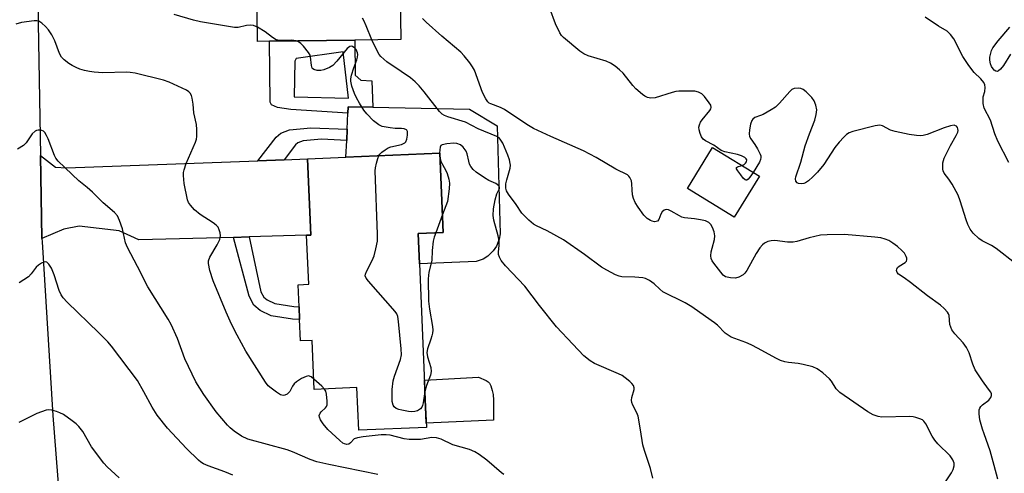
# Model space of a CAD drawing. Units: inches. Extents: x 1291760 to 1297760, y 489451 to 493452.
# Drawn here: x 1292018 to 1292307, y 491317 to 491451 of the extents above; entities that cross this region are included whole.
import ezdxf

# ---------------------------------------------------------------- set-up
doc = ezdxf.new("R2010")
doc.units = ezdxf.units.IN
doc.header["$MEASUREMENT"] = 0
for name, color, linetype in [('BLDG-Footprint', 5, 'Continuous'), ('CULTRL-Pad', 6, 'Continuous'), ('TRANS-Driveway', 251, 'Continuous'), ('TRANS-Non Street Sidewalk', 7, 'Continuous'), ('TRANS-Road', 130, 'Continuous'), ('Undefined', 1, 'Continuous')]:
    doc.layers.add(name, color=color, linetype=linetype)

msp = doc.modelspace()

# ---------------------------------------------------------------- linework, layer by layer
at = {"layer": 'BLDG-Footprint'}
for points, elevation in [([(1292115.46, 491537.7), (1292115.8, 491514.51), (1292141.91, 491514.88), (1292142.16, 491497.89), (1292142.23, 491492.74), (1292129.17, 491492.56), (1292129.4, 491476.87), (1292129.86, 491444.72), (1292116.35, 491444.52), (1292091.29, 491444.16), (1292087.8, 491444.11), (1292087.22, 491484.44), (1292087.16, 491488.62), (1292086.46, 491537.29), (1292096.37, 491537.43), (1292112.45, 491537.66)], 290.17), ([(1292235.25, 491404.49), (1292227.89, 491392.43), (1292214.08, 491400.86), (1292221.44, 491412.91)], 289.74), ([(1292135.39, 491378.75), (1292137.07, 491338.89), (1292137.16, 491336.67), (1292137.42, 491330.68), (1292117.51, 491329.84), (1292116.99, 491342.37), (1292104.44, 491341.85), (1292103.84, 491356.24), (1292100.38, 491356.09), (1292100.12, 491362.44), (1292099.96, 491366.17), (1292099.69, 491372.61), (1292102.8, 491372.74), (1292102.19, 491387.16), (1292103.4, 491387.2), (1292102.45, 491409.62), (1292113.76, 491410.09), (1292141.34, 491411.25), (1292142.32, 491387.97), (1292135.02, 491387.67)], 283.55)]:
    msp.add_lwpolyline(points, close=True, dxfattribs=dict(at, elevation=elevation))
at = {"layer": 'CULTRL-Pad'}
for points in [[(1292158.15, 491419.37), (1292159.04, 491387.61), (1292158.76, 491385.98), (1292157.96, 491383.94), (1292157.04, 491382.57), (1292155.47, 491381.04), (1292154.07, 491380.16), (1292152.01, 491379.41), (1292135.39, 491378.75), (1292135.02, 491387.67), (1292142.32, 491387.97), (1292141.34, 491411.25), (1292113.76, 491410.09), (1292113.98, 491414.97), (1292114.14, 491418.36), (1292114.35, 491423.01), (1292114.44, 491424.95), (1292121.66, 491424.8), (1292150.02, 491424.21)], [(1292157.08, 491332.79), (1292137.36, 491331.96), (1292137.16, 491336.67), (1292137.07, 491338.89), (1292136.83, 491344.61), (1292152.73, 491345.41), (1292154.94, 491344.47), (1292155.5, 491344.12), (1292155.91, 491343.73), (1292156.33, 491342.87), (1292156.75, 491341.53), (1292157.01, 491340.31), (1292157.15, 491338.73)]]:
    msp.add_lwpolyline(points, close=True, dxfattribs=at)
at = {"layer": 'TRANS-Driveway'}
msp.add_lwpolyline([(1292087.86, 491409.07), (1292095.55, 491409.36), (1292102.45, 491409.62), (1292103.4, 491387.2), (1292102.19, 491387.16), (1292085.29, 491386.68), (1292080.68, 491386.55), (1292052.88, 491385.8), (1292047.1, 491388.5), (1292035.3, 491389.85), (1292030.87, 491388.99), (1292024.41, 491386.16), (1292023.99, 491410.62), (1292028.41, 491407.19), (1292031.61, 491406.94)], close=True, dxfattribs=at)
at = {"layer": 'TRANS-Non Street Sidewalk'}
for points in [[(1292095.55, 491409.36), (1292087.86, 491409.07), (1292093.28, 491416.01), (1292094.57, 491417.19), (1292097.12, 491418.17), (1292103.39, 491418.73), (1292114.14, 491418.36), (1292113.98, 491414.97), (1292106.6, 491415.36), (1292101.13, 491414.89), (1292099.58, 491414.29), (1292098.97, 491413.74)], [(1292080.68, 491386.55), (1292085.29, 491386.68), (1292088.78, 491370.56), (1292089.62, 491369), (1292090.58, 491368.18), (1292092.89, 491367.11), (1292098.43, 491366.24), (1292099.96, 491366.17), (1292100.12, 491362.44), (1292098.05, 491362.53), (1292091.81, 491363.52), (1292088.56, 491365.02), (1292086.68, 491366.62), (1292085.26, 491369.25)]]:
    msp.add_lwpolyline(points, close=True, dxfattribs=at)
for points in [[(1292116.35, 491444.52, 0), (1292116.5, 491434.18, 0), (1292118.12, 491432.71, 0), (1292121.37, 491432.54, 0), (1292121.66, 491424.8, 0), (1292114.44, 491424.95, 0), (1292114.35, 491423.01, 0), (1292097.55, 491424.08, 0), (1292093.64, 491424.69, 0), (1292091.84, 491425.54, 0), (1292091.48, 491426.31, 0), (1292091.29, 491444.16, 0)], [(1292098.54, 491427.84, 0), (1292114.52, 491427.48, 0), (1292112.94, 491441.03, 0), (1292099.1, 491439.12, 0), (1292098.77, 491438.31, 0)]]:
    msp.add_polyline3d(points, close=True, dxfattribs=at)
at = {"layer": 'TRANS-Road'}
msp.add_lwpolyline([(1292005.53, 491309), (1292003.86, 491337.5), (1292002.78, 491355.97), (1292001.73, 491373.98), (1292000.81, 491411.34), (1292000.71, 491416.83), (1292000.3, 491438.36), (1292000.11, 491448.7), (1291999.74, 491502.4), (1291999.99, 491519.94), (1292024.02, 491545), (1292023.38, 491508.85), (1292023.33, 491506.46), (1292023.14, 491495.48), (1292023.32, 491449.52), (1292023.99, 491410.62), (1292024.41, 491386.16), (1292024.43, 491385.2), (1292027.64, 491334.23), (1292030.45, 491297.85)], dxfattribs=at)
at = {"layer": 'Undefined'}
for p, q in [((1292141.28, 491411.25, 284), (1292141.41, 491409.62, 284)), ((1292142.1, 491393.29, 284), (1292140.12, 491387.88, 284))]:
    msp.add_line(p, q, dxfattribs=at)
for points, elevation in [([(1292230.05, 491407.66), (1292230.77, 491407.98), (1292231.15, 491408.31), (1292231.42, 491408.7), (1292231.52, 491409.31), (1292231.36, 491409.66), (1292231, 491410), (1292229.98, 491410.52), (1292228.85, 491410.93), (1292225.06, 491411.7), (1292223.99, 491412.08), (1292221.83, 491413.63), (1292219.38, 491414.91), (1292218.76, 491415.45), (1292218.27, 491416.1), (1292217.83, 491417.08), (1292217.56, 491418.13), (1292217.5, 491418.91), (1292217.67, 491419.66), (1292217.98, 491420.38), (1292218.45, 491421.1), (1292220.72, 491423.83), (1292221, 491424.29), (1292221.12, 491424.75), (1292220.95, 491425.43), (1292220.54, 491426.13), (1292219.17, 491427.97), (1292218.38, 491428.75), (1292217.41, 491429.24), (1292216.32, 491429.5), (1292214.25, 491429.56), (1292211.59, 491429.5), (1292210.72, 491429.39), (1292209.59, 491429.12), (1292204.65, 491427.52), (1292203.34, 491427.44), (1292202.34, 491427.64), (1292201.61, 491428.02), (1292200.92, 491428.51), (1292198.94, 491430.16), (1292198.08, 491431.14), (1292195.18, 491434.78), (1292194.18, 491435.78), (1292192.9, 491436.88), (1292191.48, 491437.76), (1292190.22, 491438.35), (1292184.97, 491439.93), (1292183.63, 491440.46), (1292182.44, 491441.3), (1292177.7, 491445.3), (1292177.09, 491445.92), (1292176.58, 491446.62), (1292175.31, 491449.29), (1292173.71, 491453.77)], 290), ([(1292104.31, 491344.9), (1292103.49, 491345.53), (1292102.78, 491345.81), (1292102.03, 491345.67), (1292100.73, 491345.02), (1292099.2, 491344.08), (1292098.51, 491343.54), (1292098, 491342.85), (1292097.21, 491341.27), (1292096.89, 491340.81), (1292096.48, 491340.47), (1292095.77, 491340.13), (1292095.27, 491340.06), (1292094.55, 491340.28), (1292093.37, 491341.01), (1292091.75, 491342.2), (1292090.93, 491342.93), (1292090.1, 491343.96), (1292084.37, 491353.08), (1292081.73, 491357.84), (1292080.13, 491361.04), (1292078.52, 491364.53), (1292074.77, 491373.76), (1292073.77, 491376.79), (1292073.36, 491378.82), (1292073.37, 491379.66), (1292073.7, 491380.69), (1292075.94, 491384.36), (1292076.66, 491385.93), (1292076.81, 491386.47), (1292076.86, 491387.03), (1292076.74, 491387.88), (1292076.5, 491388.72), (1292076.16, 491389.5), (1292075.63, 491390.13), (1292074.73, 491390.8), (1292070.9, 491393.29), (1292069.23, 491394.68), (1292068.03, 491395.98), (1292067.48, 491396.83), (1292067.2, 491397.56), (1292066.22, 491402.36), (1292065.98, 491404.71), (1292066.01, 491405.59), (1292066.17, 491406.4), (1292066.79, 491408.27), (1292069.53, 491414.55), (1292069.81, 491415.39), (1292069.95, 491416.23), (1292069.94, 491418.26), (1292069.8, 491419.7), (1292069.09, 491423.1), (1292068.82, 491425.69), (1292068.52, 491427.41), (1292068.31, 491428.23), (1292067.96, 491428.94), (1292067.58, 491429.32), (1292066.86, 491429.77), (1292061.78, 491432.2), (1292060.1, 491432.7), (1292051.77, 491434.78), (1292050.36, 491435.04), (1292049.23, 491435.11), (1292042.34, 491434.94), (1292039.8, 491435.08), (1292038.4, 491435.25), (1292036.95, 491435.57), (1292035.52, 491435.99), (1292034.5, 491436.43), (1292033.27, 491437.07), (1292032.3, 491437.69), (1292030.93, 491438.75), (1292030.14, 491439.54), (1292029.58, 491440.54), (1292028.21, 491444.29), (1292027.33, 491446.09), (1292026.33, 491447.51), (1292025.48, 491448.52), (1292024.4, 491449.53), (1292023.45, 491450.11), (1292022.93, 491450.21), (1292022.1, 491450.2), (1292018.37, 491449.73), (1292016.7, 491449.23)], 282), ([(1292121.36, 491444.59), (1292119.72, 491448.76), (1292119.01, 491450.24), (1292118.59, 491450.92)], 286), ([(1292305.33, 491315.45), (1292304.21, 491319.47), (1292303.11, 491323.83), (1292301.27, 491328.78), (1292300.83, 491330.15), (1292300.09, 491332.93), (1292299.84, 491334.7), (1292299.88, 491335.84), (1292300.04, 491336.35), (1292300.3, 491336.8), (1292300.87, 491337.36), (1292302.66, 491338.69), (1292303.32, 491339.44), (1292303.49, 491340.08), (1292303.43, 491340.53), (1292303.24, 491341.02), (1292302.63, 491341.97), (1292300.8, 491344.35), (1292298.7, 491347.63), (1292297.98, 491349.26), (1292296.91, 491352.64), (1292296.12, 491354.16), (1292295.11, 491355.54), (1292292.66, 491358.15), (1292291.84, 491359.35), (1292291.48, 491360.14), (1292291.23, 491360.95), (1292291, 491363.6), (1292290.81, 491364.09), (1292290.5, 491364.56), (1292289.54, 491365.64), (1292288.46, 491366.63), (1292284.63, 491369.33), (1292279.71, 491373.27), (1292277.84, 491374.67), (1292276.16, 491375.76), (1292275.7, 491376.19), (1292275.55, 491376.78), (1292275.65, 491377.23), (1292275.87, 491377.66), (1292276.37, 491378.11), (1292278.12, 491379.17), (1292278.45, 491379.51), (1292278.6, 491379.92), (1292278.56, 491380.4), (1292278.41, 491380.91), (1292277.88, 491381.91), (1292277.12, 491382.73), (1292275.8, 491383.83), (1292274.43, 491384.84), (1292273.25, 491385.58), (1292272.24, 491386.01), (1292270.93, 491386.38), (1292269.18, 491386.61), (1292260.27, 491387.39), (1292255.19, 491387.31), (1292253.19, 491387.14), (1292249.86, 491386.39), (1292246.24, 491385.32), (1292245.14, 491385.12), (1292243.51, 491385.12), (1292239.83, 491385.62), (1292238.74, 491385.56), (1292237.71, 491385.29), (1292236.76, 491384.85), (1292236.14, 491384.32), (1292235.4, 491383.47), (1292234.26, 491381.78), (1292231.54, 491376.77), (1292231.02, 491376.05), (1292230.48, 491375.55), (1292229.26, 491374.85), (1292228.19, 491374.56), (1292226.73, 491374.64), (1292225.33, 491374.98), (1292224.65, 491375.44), (1292223.9, 491376.28), (1292221.85, 491378.98), (1292221.42, 491379.65), (1292221.11, 491380.36), (1292220.99, 491381.14), (1292221.09, 491382.25), (1292221.33, 491383.37), (1292222.08, 491385.91), (1292222.19, 491387.04), (1292221.97, 491388.16), (1292221.48, 491389.42), (1292220.95, 491390.33), (1292220.38, 491390.89), (1292219.38, 491391.37), (1292217.95, 491391.71), (1292216.21, 491392.02), (1292213.25, 491392.33), (1292212.44, 491392.52), (1292211.73, 491392.83), (1292209.34, 491394.29), (1292208.59, 491394.59), (1292207.87, 491394.72), (1292207.25, 491394.51), (1292206.73, 491394), (1292206.33, 491393.35), (1292205.71, 491391.82), (1292205.31, 491391.34), (1292204.94, 491391.16), (1292204.47, 491391.13), (1292203.72, 491391.27), (1292203.22, 491391.48), (1292202.29, 491392.12), (1292201.31, 491393.11), (1292199.64, 491395.37), (1292198.79, 491396.77), (1292198.28, 491397.99), (1292198.01, 491399.07), (1292197.84, 491400.49), (1292197.81, 491402.28), (1292197.67, 491403.12), (1292197.21, 491404.11), (1292196.9, 491404.54), (1292196.51, 491404.89), (1292193.08, 491406.56), (1292187.29, 491410), (1292183.55, 491412.01), (1292173.93, 491416.15), (1292168.86, 491418.57), (1292166.91, 491419.74), (1292160.37, 491424.13), (1292159.16, 491424.71), (1292156.3, 491425.76), (1292155.85, 491426.01), (1292155.45, 491426.36), (1292154.82, 491427.29), (1292153.92, 491429.16), (1292151.55, 491435.67), (1292150.99, 491436.68), (1292150.12, 491437.86), (1292148.46, 491439.94), (1292147.47, 491441.02), (1292141.93, 491445.69), (1292137.28, 491449.82), (1292136.22, 491450.83)], 288), ([(1292308.55, 491408.53), (1292305.38, 491414.78), (1292304.48, 491416.94), (1292303.13, 491420.95), (1292301.35, 491424.55), (1292301.05, 491425.92), (1292300.98, 491427.3), (1292301.06, 491427.85), (1292301.53, 491429.46), (1292301.65, 491430.56), (1292301.52, 491431.34), (1292301.2, 491432.07), (1292300.33, 491433.15), (1292298.33, 491435.03), (1292296.79, 491437.09), (1292295.08, 491439.73), (1292292.45, 491444.9), (1292291.47, 491446.21), (1292290.46, 491447.1), (1292287.94, 491448.58), (1292283.99, 491451.28)], 292), ([(1292099.15, 491444.27), (1292097.85, 491444.49), (1292094.58, 491444.45), (1292093.71, 491444.52), (1292093.23, 491444.64), (1292092.15, 491445.25), (1292089.97, 491446.99), (1292087.74, 491448.32)], 284), ([(1292309.02, 491440.34), (1292306.99, 491437.08), (1292306.1, 491435.97), (1292305.55, 491435.46), (1292305.16, 491435.3), (1292304.79, 491435.37), (1292304.25, 491435.73), (1292303.93, 491436.11), (1292303.52, 491436.81), (1292303.19, 491437.57), (1292302.97, 491438.65), (1292303.02, 491439.51), (1292303.24, 491440.67), (1292303.49, 491441.5), (1292303.86, 491442.25), (1292305.39, 491444.29), (1292308.82, 491448.33)], 294), ([(1292123.42, 491410.5), (1292123.75, 491411), (1292124.34, 491411.58), (1292125.23, 491412.25), (1292126.19, 491412.83), (1292126.96, 491413.11), (1292130.05, 491413.83), (1292131.06, 491414.29), (1292131.39, 491414.66), (1292131.66, 491415.41), (1292131.85, 491416.54), (1292131.84, 491417.61), (1292131.68, 491418.02), (1292131.53, 491418.17), (1292130.87, 491418.45), (1292130.09, 491418.53), (1292128.19, 491418.55), (1292126.72, 491418.71), (1292124.41, 491419.15), (1292123.38, 491419.58), (1292121.88, 491420.81), (1292119.9, 491422.88), (1292119.05, 491423.97), (1292117.74, 491425.97), (1292116.83, 491427.52), (1292116.26, 491428.84), (1292115.46, 491431.01), (1292115.15, 491432.43), (1292115.18, 491433.12), (1292115.41, 491434.2), (1292116.09, 491436.37), (1292116.96, 491438.77), (1292117.15, 491439.52), (1292117.21, 491440.28), (1292117.16, 491440.78), (1292116.99, 491441.31), (1292116.72, 491441.79), (1292116.36, 491442.18), (1292115.72, 491442.6), (1292115.27, 491442.73), (1292114.86, 491442.65), (1292114.15, 491442.02), (1292111.1, 491438.33), (1292109.88, 491437.09), (1292108.87, 491436.49), (1292107.23, 491435.78), (1292106.38, 491435.57), (1292105.28, 491435.59), (1292104.29, 491435.86), (1292103.92, 491436.13), (1292103.79, 491436.32), (1292103.58, 491437.02), (1292103.37, 491439.58), (1292103.19, 491440.11), (1292102.74, 491440.85), (1292101.26, 491442.7), (1292100.45, 491443.55), (1292099.77, 491444.03), (1292099.15, 491444.27)], 284), ([(1292289.17, 491313.47), (1292291.68, 491317.35), (1292292.24, 491318.35), (1292292.51, 491319.4), (1292292.49, 491320.2), (1292292.08, 491321.19), (1292291.28, 491322.33), (1292287.73, 491325.81), (1292286.77, 491326.9), (1292286.03, 491328.13), (1292284.22, 491331.72), (1292283.61, 491332.54), (1292283.16, 491332.87), (1292282.38, 491333.24), (1292281.28, 491333.63), (1292280.42, 491333.82), (1292279.33, 491333.86), (1292271.28, 491333.7), (1292270.18, 491333.86), (1292268.69, 491334.4), (1292267.17, 491335.31), (1292258.85, 491340.97), (1292257.86, 491342.04), (1292256.41, 491344.24), (1292255.87, 491344.92), (1292253.91, 491346.68), (1292252.28, 491347.91), (1292250.94, 491348.46), (1292248.08, 491349.2), (1292246.64, 491349.47), (1292243.77, 491349.74), (1292242.72, 491349.98), (1292241.43, 491350.39), (1292240.1, 491351), (1292234.86, 491353.9), (1292232.81, 491354.93), (1292231.26, 491355.61), (1292228.03, 491356.78), (1292226.99, 491357.23), (1292226.04, 491357.78), (1292225.15, 491358.41), (1292222.93, 491360.69), (1292222.1, 491361.41), (1292217.71, 491364.43), (1292215.42, 491366.11), (1292213.44, 491367.27), (1292206.92, 491370.53), (1292205.98, 491371.27), (1292204.35, 491372.91), (1292202.99, 491373.83), (1292201.76, 491374.42), (1292200.96, 491374.63), (1292198.68, 491374.83), (1292194.84, 491374.93), (1292194, 491375.12), (1292192.94, 491375.55), (1292190.42, 491376.88), (1292188.88, 491377.79), (1292183.84, 491381.5), (1292177.66, 491385.79), (1292172.86, 491388.51), (1292169.79, 491389.94), (1292168.84, 491390.45), (1292167.5, 491391.56), (1292165.46, 491393.64), (1292163.75, 491396.17), (1292161.51, 491399.21), (1292160.94, 491400.19), (1292160.71, 491401.05), (1292160.73, 491402.31), (1292160.99, 491403.46), (1292161.97, 491406.88), (1292162.08, 491407.74), (1292162.06, 491408.27), (1292161.8, 491409.34), (1292161.28, 491410.69), (1292159.82, 491414.19), (1292159.11, 491415.43), (1292158.78, 491415.77), (1292158.06, 491416.22), (1292152.56, 491418.42), (1292148.84, 491420.41), (1292143.71, 491421.98), (1292142.69, 491422.36), (1292141.99, 491422.75), (1292141.2, 491423.55), (1292136.73, 491429.34), (1292135.25, 491431.07), (1292134.08, 491432.3), (1292132.68, 491433.4), (1292130.01, 491435.3), (1292125.76, 491438.09), (1292124, 491439.67), (1292123.47, 491440.33), (1292123.08, 491440.99), (1292121.36, 491444.59)], 286), ([(1292310.6, 491378.81), (1292304.87, 491383.27), (1292303.49, 491384.13), (1292300.71, 491385.57), (1292299.75, 491386.19), (1292298.04, 491387.8), (1292297.19, 491388.97), (1292296.56, 491390.29), (1292296.02, 491391.66), (1292294.27, 491397.31), (1292293.67, 491398.96), (1292291.93, 491402.17), (1292290.93, 491403.62), (1292289.57, 491405.38), (1292289.24, 491406.07), (1292289.14, 491406.58), (1292289.12, 491407.39), (1292289.21, 491408.48), (1292289.57, 491409.83), (1292291.45, 491413.52), (1292293.12, 491416.46), (1292293.53, 491417.44), (1292293.63, 491417.93), (1292293.62, 491418.41), (1292293.47, 491418.85), (1292293.16, 491419.22), (1292292.73, 491419.45), (1292292.5, 491419.49), (1292291.47, 491419.34), (1292289.57, 491418.71), (1292284.53, 491416.77), (1292283.4, 491416.48), (1292282.53, 491416.39), (1292281.43, 491416.46), (1292279.23, 491416.78), (1292275.16, 491417.64), (1292273.8, 491418.09), (1292271.43, 491419.31), (1292270.66, 491419.47), (1292269.26, 491419.28), (1292262.72, 491417.69), (1292261.63, 491417.23), (1292260.88, 491416.77), (1292260.05, 491416.02), (1292258.72, 491414.55), (1292257.46, 491413), (1292254.2, 491407.97), (1292252.33, 491405.75), (1292250.99, 491404.3), (1292249.7, 491403.16), (1292248.78, 491402.54), (1292248.28, 491402.35), (1292247.75, 491402.27), (1292246.74, 491402.33), (1292246.34, 491402.53), (1292245.99, 491403.07), (1292245.89, 491403.78), (1292245.96, 491404.33), (1292247.39, 491408.68), (1292248.72, 491413.46), (1292249.94, 491416.96), (1292251.53, 491421), (1292251.94, 491422.66), (1292252.09, 491424.06), (1292251.85, 491425.42), (1292251.34, 491426.7), (1292250.65, 491427.61), (1292249.01, 491429.27), (1292248.14, 491430), (1292247.41, 491430.33), (1292246.61, 491430.42), (1292245.52, 491430.3), (1292244.79, 491429.98), (1292244.17, 491429.44), (1292241.2, 491425.94), (1292239.96, 491424.78), (1292238.71, 491423.99), (1292236.36, 491422.7), (1292235.55, 491422.33), (1292233.95, 491421.76), (1292233.29, 491421.29), (1292233, 491420.86), (1292232.67, 491419.82), (1292232.38, 491418.1), (1292232.28, 491416.97), (1292232.36, 491416.17), (1292232.71, 491415.47), (1292233.96, 491413.87), (1292234.73, 491412.61), (1292235.49, 491411.02), (1292235.66, 491410.49), (1292235.72, 491409.97), (1292235.62, 491409.45), (1292235.29, 491408.67), (1292233.43, 491405.59)], 290), ([(1292123.08, 491316.87), (1292108.69, 491319.74), (1292105.2, 491320.6), (1292103.26, 491321.26), (1292098.04, 491323.49), (1292096.43, 491324.08), (1292084.87, 491327.27), (1292083.02, 491328.1), (1292080.9, 491329.61), (1292079.77, 491330.52), (1292078.94, 491331.32), (1292075.58, 491335.3), (1292071.99, 491340.36), (1292069.66, 491344.12), (1292066.43, 491350.85), (1292064.2, 491356.83), (1292062.4, 491360.97), (1292061.54, 491362.46), (1292055.55, 491372.03), (1292052.52, 491377.94), (1292049.5, 491383.58), (1292049, 491384.92), (1292048.09, 491389.04), (1292047.2, 491391.52), (1292046.58, 491392.83), (1292045.76, 491393.81), (1292042.38, 491396.73), (1292039.3, 491399.84), (1292037.72, 491401.19), (1292035.22, 491403.17), (1292029.15, 491408.94), (1292028.47, 491409.86), (1292028.06, 491410.62), (1292026.22, 491415.54), (1292025.79, 491416.5), (1292025.23, 491417.34), (1292024.82, 491417.71), (1292024.36, 491417.96), (1292023.85, 491418.08), (1292023.33, 491418.09), (1292022.83, 491417.96), (1292022.37, 491417.71), (1292021.55, 491416.97), (1292019.73, 491414.35), (1292018.96, 491413.53), (1292017.23, 491412.49)], 280), ([(1292203.97, 491315.76), (1292203.26, 491318.58), (1292201.47, 491323.85), (1292200.96, 491325.56), (1292200.36, 491329.93), (1292199.6, 491333.97), (1292199.23, 491334.99), (1292198.08, 491337.23), (1292197.81, 491337.98), (1292197.71, 491338.7), (1292197.76, 491339.45), (1292198.42, 491341.8), (1292198.43, 491342.29), (1292198.22, 491342.96), (1292197.74, 491343.59), (1292197.14, 491344.17), (1292195.83, 491345.26), (1292194.91, 491345.91), (1292193.86, 491346.44), (1292186.76, 491349.44), (1292185.51, 491350.22), (1292183.68, 491351.74), (1292180.38, 491355.11), (1292175.65, 491360.24), (1292170.63, 491366.56), (1292166.29, 491372.23), (1292160.67, 491378.22), (1292159.41, 491379.77), (1292158.84, 491380.73), (1292158.59, 491381.47), (1292158.55, 491382.25), (1292158.82, 491384.19), (1292158.74, 491385.56), (1292158.46, 491386.98), (1292157.19, 491391.6), (1292156.98, 491393.01), (1292157.09, 491394.93), (1292157.63, 491397.57), (1292158.12, 491399.29), (1292158.84, 491400.88), (1292158.83, 491401.34), (1292158.64, 491401.7), (1292157.78, 491402.33), (1292155.72, 491403.26), (1292154.44, 491404), (1292151.98, 491405.71), (1292151.13, 491406.49), (1292150.48, 491407.36), (1292150.1, 491408.07), (1292149.85, 491408.89), (1292149.36, 491411.14), (1292149.05, 491411.92), (1292148.22, 491413.05), (1292147.37, 491413.75), (1292146.34, 491414.17), (1292145.48, 491414.26), (1292143.39, 491414.08), (1292142.03, 491413.76), (1292141.64, 491413.5), (1292141.43, 491413.09), (1292141.3, 491412.31), (1292141.28, 491411.25)], 284), ([(1292136.97, 491341.21), (1292136.46, 491337.91), (1292136.25, 491337.11), (1292136.01, 491336.6), (1292135.67, 491336.17), (1292134.79, 491335.54), (1292134.04, 491335.32), (1292133.01, 491335.25), (1292132.17, 491335.33), (1292130.15, 491335.73), (1292129.31, 491335.95), (1292128.54, 491336.27), (1292127.94, 491336.76), (1292127.65, 491337.18), (1292127.38, 491338.26), (1292127.29, 491340.03), (1292127.38, 491341.79), (1292127.66, 491344.4), (1292128, 491345.79), (1292129.77, 491350.63), (1292130.04, 491352.02), (1292129.96, 491353.79), (1292129.19, 491361.82), (1292128.98, 491363.27), (1292128.68, 491364.06), (1292128.19, 491364.77), (1292120.39, 491373.65), (1292119.71, 491374.56), (1292119.43, 491375.27), (1292119.48, 491375.77), (1292119.77, 491376.55), (1292121.45, 491379.75), (1292122.04, 491381.12), (1292122.57, 491383.13), (1292123, 491385.45), (1292123.02, 491387.51), (1292122.37, 491406.08), (1292122.44, 491406.96), (1292122.73, 491408.38), (1292123.12, 491409.77), (1292123.42, 491410.5)], 284), ([(1292141.41, 491409.62), (1292141.77, 491408.62), (1292142.98, 491406.35), (1292143.46, 491405.28), (1292144.03, 491403.61), (1292144.22, 491402.49), (1292144.11, 491400.79), (1292143.57, 491397.11), (1292143.14, 491395.79), (1292142.1, 491393.29)], 284), ([(1292233.43, 491405.59), (1292232.47, 491404.25), (1292231.93, 491403.63), (1292231.57, 491403.38), (1292231.39, 491403.34), (1292231.03, 491403.47), (1292230.49, 491403.99), (1292229.76, 491404.89), (1292228.91, 491406.06), (1292228.57, 491406.69), (1292228.56, 491407.03), (1292228.81, 491407.26), (1292230.05, 491407.66)], 290), ([(1292140.12, 491387.88), (1292139.69, 491386.59), (1292139.43, 491385.47), (1292139.12, 491382.66), (1292138.97, 491379.75), (1292138.15, 491376.36), (1292137.96, 491374.33), (1292138.05, 491367.75), (1292138.34, 491365.41), (1292139.16, 491360.37), (1292139.25, 491359.22), (1292139.18, 491358.41), (1292139.01, 491357.63), (1292138.7, 491356.6), (1292137.67, 491353.81), (1292137.51, 491352.71), (1292137.76, 491351.4), (1292138.67, 491348.29), (1292138.82, 491347.15), (1292138.6, 491346.04), (1292137.47, 491342.98), (1292136.97, 491341.21)], 284), ([(1292080.52, 491316.67), (1292078.12, 491317.65), (1292073.24, 491319.41), (1292071.89, 491319.98), (1292071.11, 491320.46), (1292070.44, 491321.02), (1292066.86, 491324.5), (1292061.27, 491330.47), (1292058.31, 491334.33), (1292056.75, 491336.65), (1292054.38, 491341.15), (1292052.45, 491344.48), (1292044.87, 491354.59), (1292043.74, 491355.86), (1292041.16, 491358.53), (1292031.83, 491367.51), (1292030.65, 491368.77), (1292030.07, 491369.68), (1292029.48, 491370.91), (1292028, 491375.51), (1292027.17, 491377.52), (1292026.47, 491378.65), (1292025.81, 491379.26), (1292025.41, 491379.34), (1292024.96, 491379.26), (1292024.26, 491378.95), (1292023.35, 491378.38), (1292022.73, 491377.83), (1292021.22, 491375.78), (1292020.42, 491374.97), (1292017.72, 491373.14)], 278), ([(1292107.49, 491341.97), (1292106.65, 491342.84), (1292104.31, 491344.9)], 282), ([(1292160.18, 491316.86), (1292159.45, 491317.36), (1292155.13, 491321.02), (1292152.86, 491322.77), (1292151.67, 491323.55), (1292150.06, 491324.19), (1292145.2, 491325.6), (1292141.73, 491327.22), (1292140.39, 491327.61), (1292139.02, 491327.72), (1292135.68, 491327.14), (1292132.3, 491327.1), (1292130.89, 491327.31), (1292126.71, 491328.39), (1292125.56, 491328.52), (1292124.09, 491328.53), (1292118.77, 491327.95), (1292117.11, 491327.67), (1292116.19, 491327.29), (1292115.08, 491326.13), (1292114.57, 491325.78), (1292113.98, 491325.67), (1292113.36, 491325.81), (1292112.88, 491326.07), (1292111.97, 491326.79), (1292108.47, 491330.05), (1292107.08, 491331.75), (1292106.31, 491332.95), (1292105.97, 491333.68), (1292105.9, 491334.15), (1292106.15, 491334.86), (1292106.5, 491335.27), (1292107.73, 491336.39), (1292108.03, 491336.81), (1292108.19, 491337.31), (1292108.25, 491338.43), (1292108.08, 491340.46), (1292107.88, 491341.29), (1292107.49, 491341.97)], 282), ([(1292047.08, 491315.88), (1292043.58, 491319.07), (1292042.55, 491320.13), (1292038.96, 491325.01), (1292036.39, 491329.46), (1292035.21, 491330.97), (1292034.44, 491331.73), (1292033.31, 491332.62), (1292030.7, 491334.44), (1292029.71, 491335.01), (1292028.66, 491335.39), (1292027.29, 491335.71), (1292026.47, 491335.81), (1292025.64, 491335.72), (1292024.24, 491335.28), (1292022.86, 491334.74), (1292017.62, 491332.11)], 276)]:
    msp.add_lwpolyline(points, dxfattribs=dict(at, elevation=elevation))
msp.add_polyline3d([(1292087.74, 491448.32, 284), (1292086.6, 491448.79, 284), (1292085.61, 491448.89, 284), (1292084.54, 491448.77, 284), (1292082.07, 491448.27, 284), (1292080.98, 491448.24, 284), (1292071.04, 491449.89, 284), (1292068.91, 491450.38, 284), (1292063.26, 491452.04, 284)], dxfattribs=at)

doc.saveas('drawing.dxf')
